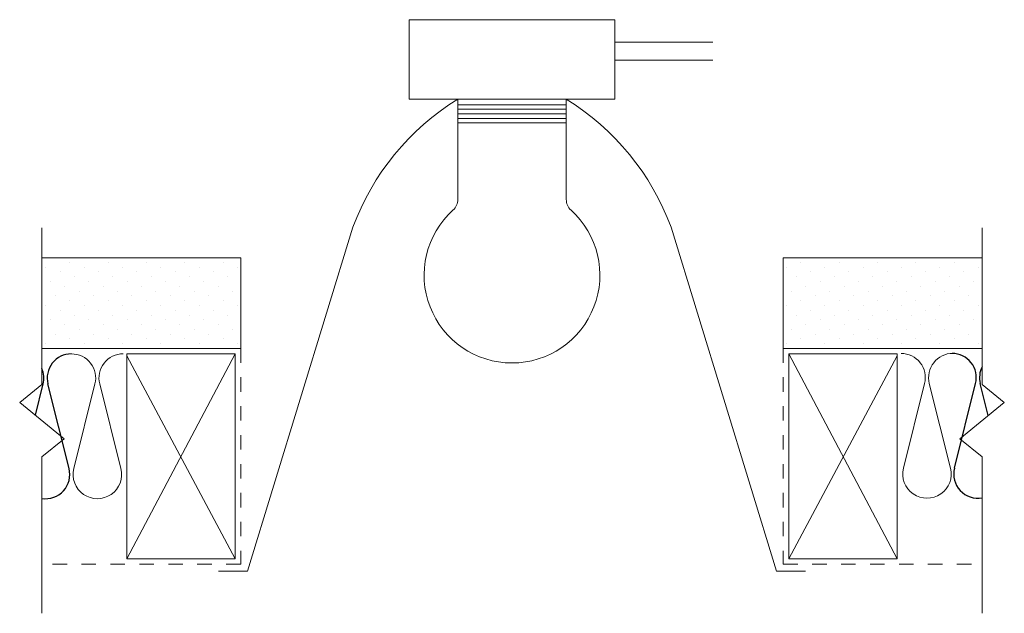
# Model space of a CAD drawing. Units: inches. Extents: x 19075.94 to 19082.75, y 3334.69 to 3338.8.
import ezdxf

# ---------------------------------------------------------------- set-up
doc = ezdxf.new("R2010")
doc.units = ezdxf.units.IN
doc.header["$LTSCALE"] = 0.5
doc.header["$MEASUREMENT"] = 0
doc.linetypes.add('DASHED2', pattern=[0.375, 0.25, -0.125])
doc.linetypes.add('HIDDEN2', pattern=[0.1875, 0.125, -0.0625])
for name, color, linetype, lineweight in [('FABRIC', 7, 'DASHED2', 18), ('GYPSUM', 7, 'Continuous', 18), ('HATCH', 7, 'Continuous', 18), ('INSUL', 7, 'Continuous', 18)]:
    doc.layers.add(name, color=color, linetype=linetype, lineweight=lineweight)

# ---------------------------------------------------------------- blocks, each defined once
blk = doc.blocks.new('INSUL3')
for p, q in [((2.797, 1.204), (0.734, 0.688)), ((2.797, 0.057), (0.734, 0.573))]:
    blk.add_line(p, q)
for centre, start, end in [((0.591, 1.261), 180, 284.0362), ((2.941, 0.631), 255.9638, 104.0362), ((0.591, 0), 75.9638, 180)]:
    blk.add_arc(centre, 0.591, start, end)

msp = doc.modelspace()

# ---------------------------------------------------------------- hatches: boundary and pattern name
at = {"layer": 'HATCH', "ltscale": 0.08}
h = msp.add_hatch(dxfattribs=at)
h.set_pattern_fill('DOTS', scale=1.5, angle=45, style=0)
h.set_pattern_definition([(45, (13309.9779, 5049.12712), (-0.0331456304, 0.0994368911), [0, -0.09375])])
h.paths.add_polyline_path([(19077.4722, 3337.1521), (19076.0986, 3337.1521), (19076.0986, 3336.5271), (19077.4722, 3336.5271)])
h = msp.add_hatch(dxfattribs=at)
h.set_pattern_fill('DOTS', scale=1.5, angle=45, style=0)
h.set_pattern_definition([(135, (24848.71727, 5049.12712), (0.0331456304, 0.0994368911), [0, -0.09375])])
h.paths.add_polyline_path([(19081.2229, 3337.1521), (19082.5966, 3337.1521), (19082.5966, 3336.5271), (19081.2229, 3336.5271)])

# ---------------------------------------------------------------- linework, layer by layer
at = {"color": 7}
for p, q in [((19076.0532, 3336.0639), (19076.1073, 3336.2806)), ((19076.2864, 3335.6953), (19076.1399, 3336.2806)), ((19082.4053, 3335.6987), (19082.5515, 3336.2841)), ((19082.6397, 3336.0621), (19082.5841, 3336.2841))]:
    msp.add_line(p, q, dxfattribs=at)
for centre, start, end in [((19076.3025, 3336.3213), 90.01541, 194.05165), ((19082.3889, 3336.3247), 345.97916, 90.01541), ((19075.9447, 3336.3212), 345.97916, 23.32823), ((19082.7467, 3336.3248), 153.61531, 194.05165), ((19076.1238, 3335.6546), 261.36544, 14.05165), ((19082.568, 3335.6581), 165.97916, 279.81187)]:
    msp.add_arc(centre, 0.1676, start, end, dxfattribs=at)
at = {"layer": 'FABRIC', "color": 7, "linetype": 'HIDDEN2'}
for p, q in [((19077.4722, 3336.5271), (19077.4722, 3335.0332)), ((19081.2229, 3336.5271), (19081.2229, 3335.0332)), ((19077.4722, 3335.0332), (19076.0986, 3335.0332)), ((19081.2229, 3335.0332), (19082.5966, 3335.0332))]:
    msp.add_line(p, q, dxfattribs=at)
at = {"layer": 'GYPSUM', "color": 7, "ltscale": 0.02}
for p, q in [((19077.4722, 3337.1521), (19076.0986, 3337.1521)), ((19077.4722, 3336.5271), (19077.4722, 3337.1521)), ((19081.2229, 3336.5271), (19081.2229, 3337.1521)), ((19081.2229, 3337.1521), (19082.5966, 3337.1521)), ((19076.0986, 3336.5271), (19077.4722, 3336.5271)), ((19082.5966, 3336.5271), (19081.2229, 3336.5271))]:
    msp.add_line(p, q, dxfattribs=at)
at = {"layer": 'HATCH', "color": 7, "ltscale": 0.01}
for p, q in [((19080.0594, 3338.6454), (19080.7346, 3338.6454)), ((19080.0594, 3338.5204), (19080.7346, 3338.5204)), ((19078.9726, 3338.2508), (19078.9726, 3337.5575)), ((19079.7226, 3338.2508), (19079.7226, 3337.5575)), ((19078.9726, 3338.2117), (19079.7226, 3338.2117)), ((19078.9726, 3338.1805), (19079.7226, 3338.1805)), ((19078.9726, 3338.1492), (19079.7226, 3338.1492)), ((19078.9726, 3338.118), (19079.7226, 3338.118)), ((19078.9726, 3338.0867), (19079.7226, 3338.0867)), ((19077.519, 3334.9857), (19078.2475, 3337.3645)), ((19081.1761, 3334.9857), (19080.4477, 3337.3645)), ((19077.519, 3334.9857), (19077.319, 3334.9857)), ((19081.1761, 3334.9857), (19081.3761, 3334.9857))]:
    msp.add_line(p, q, dxfattribs=at)
at = {"layer": 'HATCH', "color": 7, "linetype": 'Continuous', "ltscale": 0.02}
for p, q in [((19076.0986, 3336.2771), (19076.0986, 3337.3598)), ((19082.5966, 3336.2771), (19082.5966, 3337.3598)), ((19075.9448, 3336.1521), (19076.0986, 3336.2771)), ((19082.7504, 3336.1521), (19082.5966, 3336.2771)), ((19076.2524, 3335.9021), (19075.9448, 3336.1521)), ((19082.4427, 3335.9021), (19082.7504, 3336.1521)), ((19076.0986, 3335.7771), (19076.2524, 3335.9021)), ((19082.5966, 3335.7771), (19082.4427, 3335.9021)), ((19076.0986, 3334.6944), (19076.0986, 3335.7771)), ((19082.5966, 3334.6944), (19082.5966, 3335.7771))]:
    msp.add_line(p, q, dxfattribs=at)
at = {"layer": 'HATCH', "color": 7, "ltscale": 0.01}
msp.add_lwpolyline([(19078.6358, 3338.8004), (19080.0594, 3338.8004), (19080.0594, 3338.2508), (19078.6358, 3338.2508)], close=True, dxfattribs=at)
for centre, radius, start, end in [((19079.898, 3336.7539), 1.7598, 121.7244, 159.69715), ((19078.7972, 3336.7539), 1.7598, 20.30285, 58.2756), ((19078.8726, 3337.5575), 0.1, 312.17726, 0), ((19079.8226, 3337.5575), 0.1, 180, 227.82274), ((19079.3476, 3337.0333), 0.6074, 132.17726, 47.82274)]:
    msp.add_arc(centre, radius, start, end, dxfattribs=at)
at = {"layer": 'INSUL', "color": 7, "ltscale": 0.01}
for p, q in [((19076.6842, 3335.0712), (19076.6842, 3336.4891)), ((19077.4342, 3336.4891), (19076.6842, 3336.4891)), ((19077.4342, 3336.4891), (19076.6842, 3335.0712)), ((19077.4342, 3335.0712), (19076.6842, 3336.4761)), ((19081.2609, 3336.4891), (19082.0109, 3336.4891)), ((19081.2609, 3336.4891), (19082.0109, 3335.0712)), ((19081.2609, 3335.0712), (19082.0109, 3336.4761)), ((19082.0109, 3335.0712), (19082.0109, 3336.4891)), ((19076.6842, 3335.0712), (19077.4342, 3335.0712)), ((19082.0109, 3335.0712), (19081.2609, 3335.0712))]:
    msp.add_line(p, q, dxfattribs=at)
at = {"layer": 'INSUL', "color": 7, "ltscale": 0.02}
for p, q in [((19077.4342, 3336.4891), (19077.4342, 3335.0712)), ((19081.2609, 3336.4891), (19081.2609, 3335.0712))]:
    msp.add_line(p, q, dxfattribs=at)

# ---------------------------------------------------------------- block references
at = {"layer": 'INSUL', "color": 7, "ltscale": 12, "xscale": 0.2837196855019949, "yscale": 0.28371968550573, "zscale": 0.2837196855013715, "rotation": 270.0154076304372}
for p in [(19076.3025, 3336.489), (19082.0367, 3336.4923)]:
    msp.add_blockref('INSUL3', p, dxfattribs=at)

doc.saveas('drawing.dxf')
